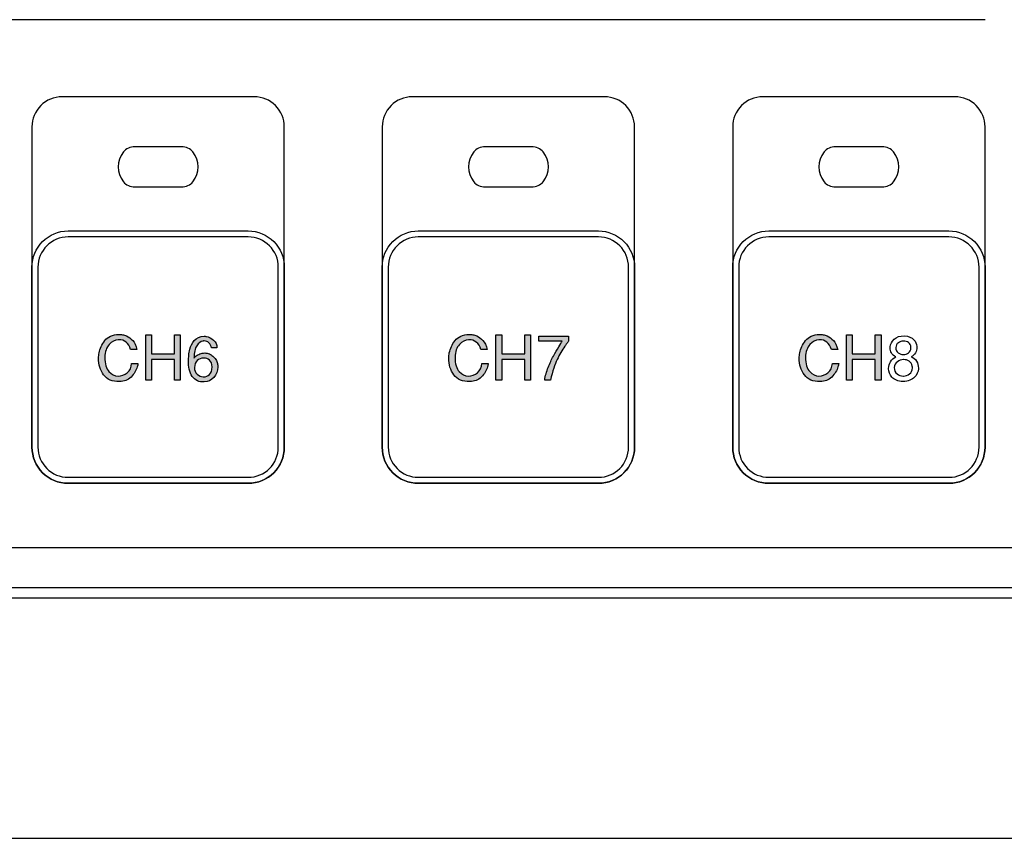
# Model space of a CAD drawing. Units: millimetres. Extents: x 619 to 1375, y 408 to 1412.
# Drawn here: x 1016 to 1065, y 986 to 1027 of the extents above; entities that cross this region are included whole.
import ezdxf

# ---------------------------------------------------------------- set-up
doc = ezdxf.new("R2010")
doc.units = ezdxf.units.MM

# ---------------------------------------------------------------- blocks, each defined once
blk = doc.blocks.new('A$C701000DB')
h = blk.add_hatch(color=7)
edge = h.paths.add_edge_path()
edge.add_spline(control_points=[(264.772, 24.103), (264.777, 24.147), (264.783, 24.192), (264.792, 24.237), (264.833, 24.458), (264.927, 24.662), (265.076, 24.851), (265.224, 25.039), (265.461, 25.144), (265.784, 25.165), (265.836, 25.165), (265.894, 25.159), (265.961, 25.148), (266.026, 25.137), (266.095, 25.116), (266.165, 25.088), (266.272, 25.04), (266.374, 24.964), (266.471, 24.859), (266.568, 24.753), (266.639, 24.604), (266.684, 24.41), (266.684, 24.41), (266.369, 24.41), (266.369, 24.41), (266.323, 24.575), (266.247, 24.698), (266.138, 24.778), (266.03, 24.859), (265.914, 24.899), (265.79, 24.899), (265.782, 24.899), (265.775, 24.899), (265.767, 24.899), (265.76, 24.899), (265.753, 24.898), (265.747, 24.896), (265.584, 24.883), (265.434, 24.803), (265.297, 24.656), (265.16, 24.509), (265.087, 24.297), (265.079, 24.021), (265.079, 23.689), (265.148, 23.449), (265.286, 23.302), (265.425, 23.154), (265.576, 23.08), (265.741, 23.077), (265.743, 23.077), (265.745, 23.077), (265.746, 23.077), (265.747, 23.077), (265.748, 23.077), (265.75, 23.077), (265.911, 23.077), (266.059, 23.135), (266.196, 23.249), (266.332, 23.363), (266.406, 23.516), (266.418, 23.705), (266.418, 23.705), (266.734, 23.705), (266.734, 23.705), (266.73, 23.679), (266.725, 23.651), (266.72, 23.623), (266.714, 23.595), (266.708, 23.567), (266.7, 23.538), (266.646, 23.355), (266.542, 23.187), (266.389, 23.034), (266.235, 22.881), (266.042, 22.805), (265.809, 22.805), (265.457, 22.795), (265.193, 22.908), (265.02, 23.144), (264.847, 23.38), (264.761, 23.656), (264.761, 23.971), (264.763, 24.015), (264.766, 24.058), (264.772, 24.103)], knot_values=[0, 0, 0, 0, 1, 1, 1, 2, 2, 2, 3, 3, 3, 4, 4, 4, 5, 5, 5, 6, 6, 6, 7, 7, 7, 8, 8, 8, 9, 9, 9, 10, 10, 10, 11, 11, 11, 12, 12, 12, 13, 13, 13, 14, 14, 14, 15, 15, 15, 16, 16, 16, 17, 17, 17, 18, 18, 18, 19, 19, 19, 20, 20, 20, 21, 21, 21, 22, 22, 22, 23, 23, 23, 24, 24, 24, 25, 25, 25, 26, 26, 26, 27, 27, 27, 28, 28, 28, 28], degree=3, periodic=0)
h = blk.add_hatch(color=7)
edge = h.paths.add_edge_path()
edge.add_spline(control_points=[(267.12, 25.143), (267.12, 25.143), (267.411, 25.143), (267.411, 25.143), (267.411, 25.143), (267.411, 24.193), (267.411, 24.193), (267.411, 24.193), (268.555, 24.193), (268.555, 24.193), (268.555, 24.193), (268.555, 25.143), (268.555, 25.143), (268.555, 25.143), (268.849, 25.143), (268.849, 25.143), (268.849, 25.143), (268.849, 22.879), (268.849, 22.879), (268.849, 22.879), (268.555, 22.879), (268.555, 22.879), (268.555, 22.879), (268.555, 23.903), (268.555, 23.903), (268.555, 23.903), (267.411, 23.903), (267.411, 23.903), (267.411, 23.903), (267.411, 22.879), (267.411, 22.879), (267.411, 22.879), (267.12, 22.879), (267.12, 22.879), (267.12, 22.879), (267.12, 25.143), (267.12, 25.143)], knot_values=[0, 0, 0, 0, 1, 1, 1, 2, 2, 2, 3, 3, 3, 4, 4, 4, 5, 5, 5, 6, 6, 6, 7, 7, 7, 8, 8, 8, 9, 9, 9, 10, 10, 10, 11, 11, 11, 12, 12, 12, 12], degree=3, periodic=0)
h = blk.add_hatch(color=7)
edge = h.paths.add_edge_path()
edge.add_spline(control_points=[(282.261, 24.103), (282.266, 24.147), (282.273, 24.192), (282.281, 24.237), (282.322, 24.458), (282.417, 24.662), (282.566, 24.851), (282.714, 25.039), (282.95, 25.144), (283.274, 25.165), (283.325, 25.165), (283.384, 25.159), (283.45, 25.148), (283.516, 25.137), (283.584, 25.116), (283.654, 25.088), (283.761, 25.04), (283.863, 24.964), (283.96, 24.859), (284.057, 24.753), (284.128, 24.604), (284.173, 24.41), (284.173, 24.41), (283.858, 24.41), (283.858, 24.41), (283.813, 24.575), (283.736, 24.698), (283.628, 24.778), (283.52, 24.859), (283.403, 24.899), (283.28, 24.899), (283.271, 24.899), (283.264, 24.899), (283.257, 24.899), (283.249, 24.899), (283.243, 24.898), (283.237, 24.896), (283.073, 24.883), (282.924, 24.803), (282.786, 24.656), (282.649, 24.509), (282.577, 24.297), (282.568, 24.021), (282.568, 23.689), (282.638, 23.449), (282.776, 23.302), (282.914, 23.154), (283.065, 23.08), (283.231, 23.077), (283.233, 23.077), (283.234, 23.077), (283.235, 23.077), (283.236, 23.077), (283.237, 23.077), (283.239, 23.077), (283.4, 23.077), (283.549, 23.135), (283.685, 23.249), (283.821, 23.363), (283.895, 23.516), (283.907, 23.705), (283.907, 23.705), (284.223, 23.705), (284.223, 23.705), (284.219, 23.679), (284.214, 23.651), (284.209, 23.623), (284.204, 23.595), (284.197, 23.567), (284.189, 23.538), (284.135, 23.355), (284.032, 23.187), (283.878, 23.034), (283.725, 22.881), (283.531, 22.805), (283.298, 22.805), (282.946, 22.795), (282.683, 22.908), (282.51, 23.144), (282.336, 23.38), (282.25, 23.656), (282.25, 23.971), (282.252, 24.015), (282.256, 24.058), (282.261, 24.103)], knot_values=[0, 0, 0, 0, 1, 1, 1, 2, 2, 2, 3, 3, 3, 4, 4, 4, 5, 5, 5, 6, 6, 6, 7, 7, 7, 8, 8, 8, 9, 9, 9, 10, 10, 10, 11, 11, 11, 12, 12, 12, 13, 13, 13, 14, 14, 14, 15, 15, 15, 16, 16, 16, 17, 17, 17, 18, 18, 18, 19, 19, 19, 20, 20, 20, 21, 21, 21, 22, 22, 22, 23, 23, 23, 24, 24, 24, 25, 25, 25, 26, 26, 26, 27, 27, 27, 28, 28, 28, 28], degree=3, periodic=0)
h = blk.add_hatch(color=7)
edge = h.paths.add_edge_path()
edge.add_spline(control_points=[(284.609, 25.143), (284.609, 25.143), (284.9, 25.143), (284.9, 25.143), (284.9, 25.143), (284.9, 24.193), (284.9, 24.193), (284.9, 24.193), (286.044, 24.193), (286.044, 24.193), (286.044, 24.193), (286.044, 25.143), (286.044, 25.143), (286.044, 25.143), (286.338, 25.143), (286.338, 25.143), (286.338, 25.143), (286.338, 22.879), (286.338, 22.879), (286.338, 22.879), (286.044, 22.879), (286.044, 22.879), (286.044, 22.879), (286.044, 23.903), (286.044, 23.903), (286.044, 23.903), (284.9, 23.903), (284.9, 23.903), (284.9, 23.903), (284.9, 22.879), (284.9, 22.879), (284.9, 22.879), (284.609, 22.879), (284.609, 22.879), (284.609, 22.879), (284.609, 25.143), (284.609, 25.143)], knot_values=[0, 0, 0, 0, 1, 1, 1, 2, 2, 2, 3, 3, 3, 4, 4, 4, 5, 5, 5, 6, 6, 6, 7, 7, 7, 8, 8, 8, 9, 9, 9, 10, 10, 10, 11, 11, 11, 12, 12, 12, 12], degree=3, periodic=0)
h = blk.add_hatch(color=7)
edge = h.paths.add_edge_path()
edge.add_spline(control_points=[(299.761, 24.103), (299.766, 24.147), (299.772, 24.192), (299.781, 24.237), (299.822, 24.458), (299.916, 24.662), (300.065, 24.851), (300.213, 25.039), (300.45, 25.144), (300.773, 25.165), (300.825, 25.165), (300.884, 25.159), (300.95, 25.148), (301.015, 25.137), (301.084, 25.116), (301.154, 25.088), (301.261, 25.04), (301.363, 24.964), (301.46, 24.859), (301.557, 24.753), (301.628, 24.604), (301.673, 24.41), (301.673, 24.41), (301.358, 24.41), (301.358, 24.41), (301.312, 24.575), (301.236, 24.698), (301.127, 24.778), (301.019, 24.859), (300.903, 24.899), (300.779, 24.899), (300.771, 24.899), (300.764, 24.899), (300.756, 24.899), (300.749, 24.899), (300.742, 24.898), (300.736, 24.896), (300.573, 24.883), (300.423, 24.803), (300.286, 24.656), (300.149, 24.509), (300.076, 24.297), (300.068, 24.021), (300.068, 23.689), (300.137, 23.449), (300.275, 23.302), (300.414, 23.154), (300.565, 23.08), (300.73, 23.077), (300.732, 23.077), (300.734, 23.077), (300.735, 23.077), (300.736, 23.077), (300.737, 23.077), (300.739, 23.077), (300.9, 23.077), (301.049, 23.135), (301.185, 23.249), (301.321, 23.363), (301.395, 23.516), (301.407, 23.705), (301.407, 23.705), (301.723, 23.705), (301.723, 23.705), (301.719, 23.679), (301.714, 23.651), (301.709, 23.623), (301.703, 23.595), (301.697, 23.567), (301.689, 23.538), (301.635, 23.355), (301.532, 23.187), (301.378, 23.034), (301.224, 22.881), (301.031, 22.805), (300.798, 22.805), (300.446, 22.795), (300.182, 22.908), (300.009, 23.144), (299.836, 23.38), (299.75, 23.656), (299.75, 23.971), (299.752, 24.015), (299.755, 24.058), (299.761, 24.103)], knot_values=[0, 0, 0, 0, 1, 1, 1, 2, 2, 2, 3, 3, 3, 4, 4, 4, 5, 5, 5, 6, 6, 6, 7, 7, 7, 8, 8, 8, 9, 9, 9, 10, 10, 10, 11, 11, 11, 12, 12, 12, 13, 13, 13, 14, 14, 14, 15, 15, 15, 16, 16, 16, 17, 17, 17, 18, 18, 18, 19, 19, 19, 20, 20, 20, 21, 21, 21, 22, 22, 22, 23, 23, 23, 24, 24, 24, 25, 25, 25, 26, 26, 26, 27, 27, 27, 28, 28, 28, 28], degree=3, periodic=0)
h = blk.add_hatch(color=7)
edge = h.paths.add_edge_path()
edge.add_spline(control_points=[(302.109, 25.143), (302.109, 25.143), (302.4, 25.143), (302.4, 25.143), (302.4, 25.143), (302.4, 24.193), (302.4, 24.193), (302.4, 24.193), (303.544, 24.193), (303.544, 24.193), (303.544, 24.193), (303.544, 25.143), (303.544, 25.143), (303.544, 25.143), (303.838, 25.143), (303.838, 25.143), (303.838, 25.143), (303.838, 22.879), (303.838, 22.879), (303.838, 22.879), (303.544, 22.879), (303.544, 22.879), (303.544, 22.879), (303.544, 23.903), (303.544, 23.903), (303.544, 23.903), (302.4, 23.903), (302.4, 23.903), (302.4, 23.903), (302.4, 22.879), (302.4, 22.879), (302.4, 22.879), (302.109, 22.879), (302.109, 22.879), (302.109, 22.879), (302.109, 25.143), (302.109, 25.143)], knot_values=[0, 0, 0, 0, 1, 1, 1, 2, 2, 2, 3, 3, 3, 4, 4, 4, 5, 5, 5, 6, 6, 6, 7, 7, 7, 8, 8, 8, 9, 9, 9, 10, 10, 10, 11, 11, 11, 12, 12, 12, 12], degree=3, periodic=0)
h = blk.add_hatch(color=7)
edge = h.paths.add_edge_path(flags=16)
edge.add_spline(control_points=[(269.686, 23.174), (269.779, 23.091), (269.881, 23.046), (269.993, 23.04), (269.997, 23.04), (270.001, 23.04), (270.005, 23.04), (270.009, 23.04), (270.013, 23.04), (270.017, 23.04), (270.122, 23.04), (270.218, 23.078), (270.303, 23.157), (270.389, 23.235), (270.432, 23.362), (270.432, 23.537), (270.432, 23.69), (270.389, 23.802), (270.305, 23.873), (270.22, 23.944), (270.126, 23.98), (270.023, 23.982), (270.019, 23.982), (270.015, 23.982), (270.011, 23.982), (270.007, 23.982), (270.003, 23.982), (269.999, 23.982), (269.887, 23.976), (269.786, 23.933), (269.694, 23.853), (269.602, 23.772), (269.557, 23.659), (269.557, 23.513), (269.55, 23.37), (269.594, 23.258), (269.686, 23.174)], knot_values=[0, 0, 0, 0, 1, 1, 1, 2, 2, 2, 3, 3, 3, 4, 4, 4, 5, 5, 5, 6, 6, 6, 7, 7, 7, 8, 8, 8, 9, 9, 9, 10, 10, 10, 11, 11, 11, 12, 12, 12, 12], degree=3, periodic=0)
edge = h.paths.add_edge_path()
edge.add_spline(control_points=[(269.272, 24.117), (269.278, 24.217), (269.296, 24.321), (269.325, 24.428), (269.366, 24.581), (269.44, 24.722), (269.547, 24.853), (269.654, 24.984), (269.819, 25.057), (270.042, 25.071), (270.061, 25.071), (270.079, 25.07), (270.096, 25.068), (270.114, 25.066), (270.132, 25.064), (270.15, 25.062), (270.282, 25.039), (270.403, 24.978), (270.512, 24.878), (270.621, 24.778), (270.676, 24.647), (270.676, 24.487), (270.676, 24.487), (270.407, 24.487), (270.407, 24.487), (270.392, 24.596), (270.35, 24.681), (270.279, 24.743), (270.207, 24.805), (270.127, 24.836), (270.039, 24.836), (270.029, 24.836), (270.018, 24.835), (270.008, 24.834), (269.998, 24.833), (269.988, 24.832), (269.977, 24.83), (269.866, 24.811), (269.764, 24.735), (269.671, 24.599), (269.578, 24.464), (269.532, 24.256), (269.532, 23.974), (269.538, 23.988), (269.551, 24.005), (269.57, 24.026), (269.59, 24.047), (269.614, 24.068), (269.643, 24.091), (269.693, 24.126), (269.754, 24.159), (269.827, 24.19), (269.9, 24.221), (269.98, 24.236), (270.067, 24.236), (270.106, 24.236), (270.146, 24.232), (270.186, 24.224), (270.226, 24.215), (270.267, 24.202), (270.308, 24.184), (270.362, 24.159), (270.416, 24.124), (270.47, 24.079), (270.525, 24.033), (270.577, 23.974), (270.627, 23.902), (270.643, 23.871), (270.657, 23.841), (270.668, 23.81), (270.68, 23.779), (270.689, 23.748), (270.698, 23.717), (270.706, 23.684), (270.712, 23.652), (270.716, 23.621), (270.72, 23.59), (270.722, 23.559), (270.722, 23.528), (270.722, 23.334), (270.658, 23.164), (270.529, 23.018), (270.4, 22.871), (270.238, 22.794), (270.042, 22.786), (269.786, 22.774), (269.587, 22.867), (269.442, 23.066), (269.298, 23.265), (269.238, 23.535), (269.263, 23.877), (269.263, 23.937), (269.266, 24.017), (269.272, 24.117)], knot_values=[0, 0, 0, 0, 1, 1, 1, 2, 2, 2, 3, 3, 3, 4, 4, 4, 5, 5, 5, 6, 6, 6, 7, 7, 7, 8, 8, 8, 9, 9, 9, 10, 10, 10, 11, 11, 11, 12, 12, 12, 13, 13, 13, 14, 14, 14, 15, 15, 15, 16, 16, 16, 17, 17, 17, 18, 18, 18, 19, 19, 19, 20, 20, 20, 21, 21, 21, 22, 22, 22, 23, 23, 23, 24, 24, 24, 25, 25, 25, 26, 26, 26, 27, 27, 27, 28, 28, 28, 29, 29, 29, 30, 30, 30, 31, 31, 31, 31], degree=3, periodic=0)
h = blk.add_hatch(color=7)
edge = h.paths.add_edge_path()
edge.add_spline(control_points=[(287.217, 23.513), (287.298, 23.717), (287.384, 23.903), (287.475, 24.072), (287.57, 24.249), (287.66, 24.404), (287.744, 24.536), (287.828, 24.668), (287.886, 24.765), (287.917, 24.827), (287.917, 24.827), (286.748, 24.827), (286.748, 24.827), (286.748, 24.827), (286.748, 25.071), (286.748, 25.071), (286.748, 25.071), (288.236, 25.071), (288.236, 25.071), (288.236, 25.071), (288.236, 24.827), (288.236, 24.827), (288.205, 24.783), (288.174, 24.741), (288.144, 24.7), (288.115, 24.659), (288.085, 24.617), (288.056, 24.576), (287.914, 24.374), (287.783, 24.152), (287.664, 23.91), (287.544, 23.668), (287.434, 23.324), (287.333, 22.879), (287.333, 22.879), (287.042, 22.879), (287.042, 22.879), (287.077, 23.097), (287.135, 23.309), (287.217, 23.513)], knot_values=[0, 0, 0, 0, 1, 1, 1, 2, 2, 2, 3, 3, 3, 4, 4, 4, 5, 5, 5, 6, 6, 6, 7, 7, 7, 8, 8, 8, 9, 9, 9, 10, 10, 10, 11, 11, 11, 12, 12, 12, 13, 13, 13, 13], degree=3, periodic=0)
at = {"color": 7}
for p, q in [((309.031, 40.877), (251.487, 40.877)), ((267.12, 25.143), (267.411, 25.143)), ((267.12, 22.879), (267.12, 25.143)), ((267.411, 25.143), (267.411, 24.193)), ((268.555, 24.193), (268.555, 25.143)), ((268.555, 25.143), (268.849, 25.143)), ((268.849, 25.143), (268.849, 22.879)), ((284.609, 25.143), (284.9, 25.143)), ((284.609, 22.879), (284.609, 25.143)), ((284.9, 25.143), (284.9, 24.193)), ((286.044, 24.193), (286.044, 25.143)), ((286.044, 25.143), (286.338, 25.143)), ((286.338, 25.143), (286.338, 22.879)), ((302.109, 25.143), (302.4, 25.143)), ((302.109, 22.879), (302.109, 25.143)), ((302.4, 25.143), (302.4, 24.193)), ((303.544, 24.193), (303.544, 25.143)), ((303.544, 25.143), (303.838, 25.143)), ((303.838, 25.143), (303.838, 22.879)), ((267.411, 24.193), (268.555, 24.193)), ((284.9, 24.193), (286.044, 24.193)), ((302.4, 24.193), (303.544, 24.193)), ((268.555, 23.903), (267.411, 23.903)), ((267.411, 23.903), (267.411, 22.879)), ((268.555, 22.879), (268.555, 23.903)), ((286.044, 23.903), (284.9, 23.903)), ((284.9, 23.903), (284.9, 22.879)), ((286.044, 22.879), (286.044, 23.903)), ((303.544, 23.903), (302.4, 23.903)), ((302.4, 23.903), (302.4, 22.879)), ((303.544, 22.879), (303.544, 23.903)), ((267.411, 22.879), (267.12, 22.879)), ((268.849, 22.879), (268.555, 22.879)), ((284.9, 22.879), (284.609, 22.879)), ((286.338, 22.879), (286.044, 22.879)), ((302.4, 22.879), (302.109, 22.879)), ((303.838, 22.879), (303.544, 22.879))]:
    blk.add_line(p, q, dxfattribs=at)
blk.add_line((417.5, 11.998), (64.5, 11.997))
at = {"lineweight": -2}
blk.add_line((2, 0), (480, 0), dxfattribs=at)
at = {"color": 7}
for points in [[(262.942, 37.027), (262.543, 37.027), (262.162, 36.869), (261.881, 36.587)], [(272.541, 37.027), (272.541, 37.027), (262.942, 37.027), (262.942, 37.027)], [(280.431, 37.027), (280.033, 37.027), (279.651, 36.869), (279.37, 36.587)], [(290.03, 37.027), (290.03, 37.027), (280.431, 37.027), (280.431, 37.027)], [(297.931, 37.027), (297.533, 37.027), (297.151, 36.869), (296.87, 36.587)], [(307.531, 37.027), (307.531, 37.027), (297.931, 37.027), (297.931, 37.027)], [(261.881, 36.587), (261.599, 36.306), (261.442, 35.925), (261.442, 35.527)], [(279.37, 36.587), (279.089, 36.306), (278.931, 35.925), (278.931, 35.527)], [(296.87, 36.587), (296.589, 36.306), (296.431, 35.925), (296.431, 35.527)], [(261.442, 35.527), (261.442, 35.527), (261.442, 19.527), (261.442, 19.527)], [(274.041, 19.527), (274.041, 19.527), (274.041, 35.527), (274.041, 35.527)], [(278.931, 35.527), (278.931, 35.527), (278.931, 19.527), (278.931, 19.527)], [(291.53, 19.527), (291.53, 19.527), (291.53, 35.527), (291.53, 35.527)], [(296.431, 35.527), (296.431, 35.527), (296.431, 19.527), (296.431, 19.527)], [(309.031, 19.527), (309.031, 19.527), (309.031, 35.527), (309.031, 35.527)], [(266.587, 34.527), (266.348, 34.527), (266.128, 34.431), (266.009, 34.277)], [(268.896, 34.527), (268.896, 34.527), (266.587, 34.527), (266.587, 34.527)], [(269.474, 34.277), (269.354, 34.431), (269.134, 34.527), (268.896, 34.527)], [(284.076, 34.527), (283.838, 34.527), (283.617, 34.431), (283.499, 34.277)], [(286.386, 34.527), (286.386, 34.527), (284.076, 34.527), (284.076, 34.527)], [(286.963, 34.277), (286.844, 34.431), (286.623, 34.527), (286.386, 34.527)], [(301.576, 34.527), (301.338, 34.527), (301.117, 34.431), (300.999, 34.277)], [(303.886, 34.527), (303.886, 34.527), (301.576, 34.527), (301.576, 34.527)], [(304.463, 34.277), (304.344, 34.431), (304.124, 34.527), (303.886, 34.527)], [(266.009, 34.277), (265.652, 33.813), (265.652, 33.241), (266.009, 32.777)], [(269.474, 32.777), (269.83, 33.241), (269.83, 33.813), (269.474, 34.277)], [(283.499, 34.277), (283.142, 33.813), (283.142, 33.241), (283.499, 32.777)], [(286.963, 32.777), (287.32, 33.241), (287.32, 33.813), (286.963, 34.277)], [(300.999, 34.277), (300.642, 33.813), (300.642, 33.241), (300.999, 32.777)], [(304.463, 32.777), (304.82, 33.241), (304.82, 33.813), (304.463, 34.277)], [(266.009, 32.777), (266.128, 32.622), (266.348, 32.527), (266.587, 32.527)], [(266.587, 32.527), (266.587, 32.527), (268.896, 32.527), (268.896, 32.527)], [(268.896, 32.527), (269.134, 32.527), (269.354, 32.622), (269.474, 32.777)], [(283.499, 32.777), (283.617, 32.622), (283.838, 32.527), (284.076, 32.527)], [(284.076, 32.527), (284.076, 32.527), (286.386, 32.527), (286.386, 32.527)], [(286.386, 32.527), (286.623, 32.527), (286.844, 32.622), (286.963, 32.777)], [(300.999, 32.777), (301.117, 32.622), (301.338, 32.527), (301.576, 32.527)], [(301.576, 32.527), (301.576, 32.527), (303.886, 32.527), (303.886, 32.527)], [(303.886, 32.527), (304.124, 32.527), (304.344, 32.622), (304.463, 32.777)], [(263.241, 30.027), (262.844, 30.027), (262.462, 29.869), (262.181, 29.588)], [(263.241, 30.327), (263.241, 30.327), (272.241, 30.327), (272.241, 30.327)], [(272.241, 30.027), (272.241, 30.027), (263.241, 30.027), (263.241, 30.027)], [(273.302, 29.588), (273.021, 29.869), (272.639, 30.027), (272.241, 30.027)], [(280.731, 30.027), (280.333, 30.027), (279.951, 29.869), (279.67, 29.588)], [(280.731, 30.327), (280.731, 30.327), (289.731, 30.327), (289.731, 30.327)], [(289.731, 30.027), (289.731, 30.027), (280.731, 30.027), (280.731, 30.027)], [(290.791, 29.588), (290.51, 29.869), (290.128, 30.027), (289.731, 30.027)], [(298.231, 30.027), (297.834, 30.027), (297.452, 29.869), (297.171, 29.588)], [(298.231, 30.327), (298.231, 30.327), (307.231, 30.327), (307.231, 30.327)], [(307.231, 30.027), (307.231, 30.027), (298.231, 30.027), (298.231, 30.027)], [(308.292, 29.588), (308.01, 29.869), (307.629, 30.027), (307.231, 30.027)], [(262.181, 29.588), (261.899, 29.307), (261.741, 28.925), (261.741, 28.527)], [(273.741, 28.527), (273.741, 28.925), (273.584, 29.307), (273.302, 29.588)], [(279.67, 29.588), (279.389, 29.307), (279.231, 28.925), (279.231, 28.527)], [(291.231, 28.527), (291.231, 28.925), (291.073, 29.307), (290.791, 29.588)], [(297.171, 29.588), (296.889, 29.307), (296.731, 28.925), (296.731, 28.527)], [(308.731, 28.527), (308.731, 28.925), (308.573, 29.307), (308.292, 29.588)], [(261.442, 19.527), (261.442, 19.527), (261.442, 28.527), (261.442, 28.527)], [(261.741, 28.527), (261.741, 28.527), (261.741, 19.527), (261.741, 19.527)], [(273.741, 19.527), (273.741, 19.527), (273.741, 28.527), (273.741, 28.527)], [(274.041, 28.527), (274.041, 28.527), (274.041, 19.527), (274.041, 19.527)], [(278.931, 19.527), (278.931, 19.527), (278.931, 28.527), (278.931, 28.527)], [(279.231, 28.527), (279.231, 28.527), (279.231, 19.527), (279.231, 19.527)], [(291.231, 19.527), (291.231, 19.527), (291.231, 28.527), (291.231, 28.527)], [(291.53, 28.527), (291.53, 28.527), (291.53, 19.527), (291.53, 19.527)], [(296.431, 19.527), (296.431, 19.527), (296.431, 28.527), (296.431, 28.527)], [(296.731, 28.527), (296.731, 28.527), (296.731, 19.527), (296.731, 19.527)], [(308.731, 19.527), (308.731, 19.527), (308.731, 28.527), (308.731, 28.527)], [(309.031, 28.527), (309.031, 28.527), (309.031, 19.527), (309.031, 19.527)], [(265.076, 24.851), (265.224, 25.039), (265.461, 25.144), (265.784, 25.165)], [(265.784, 25.165), (265.836, 25.165), (265.894, 25.159), (265.961, 25.148)], [(265.961, 25.148), (266.026, 25.137), (266.095, 25.116), (266.165, 25.088)], [(266.165, 25.088), (266.272, 25.04), (266.374, 24.964), (266.471, 24.859)], [(282.566, 24.851), (282.714, 25.039), (282.95, 25.144), (283.274, 25.165)], [(283.274, 25.165), (283.325, 25.165), (283.384, 25.159), (283.45, 25.148)], [(283.45, 25.148), (283.516, 25.137), (283.584, 25.116), (283.654, 25.088)], [(283.654, 25.088), (283.761, 25.04), (283.863, 24.964), (283.96, 24.859)], [(300.065, 24.851), (300.213, 25.039), (300.45, 25.144), (300.773, 25.165)], [(300.773, 25.165), (300.825, 25.165), (300.884, 25.159), (300.95, 25.148)], [(300.95, 25.148), (301.015, 25.137), (301.084, 25.116), (301.154, 25.088)], [(301.154, 25.088), (301.261, 25.04), (301.363, 24.964), (301.46, 24.859)], [(305.006, 25.093), (305.219, 25.066), (305.373, 25.001), (305.47, 24.897)], [(264.792, 24.237), (264.833, 24.458), (264.927, 24.662), (265.076, 24.851)], [(265.297, 24.656), (265.16, 24.509), (265.087, 24.297), (265.079, 24.021)], [(265.747, 24.896), (265.584, 24.883), (265.434, 24.803), (265.297, 24.656)], [(266.369, 24.41), (266.323, 24.575), (266.247, 24.698), (266.138, 24.778)], [(266.471, 24.859), (266.568, 24.753), (266.639, 24.604), (266.684, 24.41)], [(270.15, 25.062), (270.282, 25.039), (270.403, 24.978), (270.512, 24.878)], [(270.407, 24.487), (270.392, 24.596), (270.35, 24.681), (270.279, 24.743)], [(270.512, 24.878), (270.621, 24.778), (270.676, 24.647), (270.676, 24.487)], [(282.281, 24.237), (282.322, 24.458), (282.417, 24.662), (282.566, 24.851)], [(282.786, 24.656), (282.649, 24.509), (282.577, 24.297), (282.568, 24.021)], [(283.237, 24.896), (283.073, 24.883), (282.924, 24.803), (282.786, 24.656)], [(283.858, 24.41), (283.813, 24.575), (283.736, 24.698), (283.628, 24.778)], [(283.96, 24.859), (284.057, 24.753), (284.128, 24.604), (284.173, 24.41)], [(286.748, 24.827), (286.748, 24.827), (286.748, 25.071), (286.748, 25.071)], [(286.748, 25.071), (286.748, 25.071), (288.236, 25.071), (288.236, 25.071)], [(287.917, 24.827), (287.917, 24.827), (286.748, 24.827), (286.748, 24.827)], [(288.144, 24.7), (288.115, 24.659), (288.085, 24.617), (288.056, 24.576)], [(288.236, 24.827), (288.205, 24.783), (288.174, 24.741), (288.144, 24.7)], [(288.236, 25.071), (288.236, 25.071), (288.236, 24.827), (288.236, 24.827)], [(299.781, 24.237), (299.822, 24.458), (299.916, 24.662), (300.065, 24.851)], [(300.286, 24.656), (300.149, 24.509), (300.076, 24.297), (300.068, 24.021)], [(300.736, 24.896), (300.573, 24.883), (300.423, 24.803), (300.286, 24.656)], [(301.358, 24.41), (301.312, 24.575), (301.236, 24.698), (301.127, 24.778)], [(301.46, 24.859), (301.557, 24.753), (301.628, 24.604), (301.673, 24.41)], [(304.702, 24.745), (304.627, 24.693), (304.583, 24.614), (304.57, 24.509)], [(304.948, 24.83), (304.859, 24.826), (304.777, 24.798), (304.702, 24.745)], [(305.214, 24.751), (305.139, 24.802), (305.057, 24.828), (304.966, 24.83)], [(305.325, 24.53), (305.325, 24.627), (305.288, 24.701), (305.214, 24.751)], [(305.47, 24.897), (305.567, 24.793), (305.62, 24.681), (305.628, 24.561)], [(264.761, 23.971), (264.763, 24.015), (264.766, 24.058), (264.772, 24.103)], [(264.772, 24.103), (264.777, 24.147), (264.783, 24.192), (264.792, 24.237)], [(266.684, 24.41), (266.684, 24.41), (266.369, 24.41), (266.369, 24.41)], [(269.263, 23.877), (269.263, 23.937), (269.266, 24.017), (269.272, 24.117)], [(269.272, 24.117), (269.278, 24.217), (269.296, 24.321), (269.325, 24.428)], [(269.643, 24.091), (269.693, 24.126), (269.754, 24.159), (269.827, 24.19)], [(270.186, 24.224), (270.226, 24.215), (270.267, 24.202), (270.308, 24.184)], [(270.308, 24.184), (270.362, 24.159), (270.416, 24.124), (270.47, 24.079)], [(270.676, 24.487), (270.676, 24.487), (270.407, 24.487), (270.407, 24.487)], [(282.25, 23.971), (282.252, 24.015), (282.256, 24.058), (282.261, 24.103)], [(282.261, 24.103), (282.266, 24.147), (282.273, 24.192), (282.281, 24.237)], [(284.173, 24.41), (284.173, 24.41), (283.858, 24.41), (283.858, 24.41)], [(288.056, 24.576), (287.914, 24.374), (287.783, 24.152), (287.664, 23.91)], [(299.75, 23.971), (299.752, 24.015), (299.755, 24.058), (299.761, 24.103)], [(299.761, 24.103), (299.766, 24.147), (299.772, 24.192), (299.781, 24.237)], [(301.673, 24.41), (301.673, 24.41), (301.358, 24.41), (301.358, 24.41)], [(304.57, 24.045), (304.477, 24.092), (304.409, 24.156), (304.363, 24.235)], [(304.57, 24.509), (304.581, 24.385), (304.624, 24.295), (304.7, 24.238)], [(304.957, 24.153), (305.05, 24.155), (305.135, 24.184), (305.212, 24.241)], [(305.212, 24.241), (305.289, 24.298), (305.328, 24.376), (305.328, 24.475)], [(305.555, 24.234), (305.505, 24.145), (305.436, 24.082), (305.35, 24.045)], [(265.02, 23.144), (264.847, 23.38), (264.761, 23.656), (264.761, 23.971)], [(266.418, 23.705), (266.418, 23.705), (266.734, 23.705), (266.734, 23.705)], [(266.72, 23.623), (266.714, 23.595), (266.708, 23.567), (266.7, 23.538)], [(266.734, 23.705), (266.73, 23.679), (266.725, 23.651), (266.72, 23.623)], [(269.694, 23.853), (269.602, 23.772), (269.557, 23.659), (269.557, 23.513)], [(269.999, 23.982), (269.887, 23.976), (269.786, 23.933), (269.694, 23.853)], [(270.305, 23.873), (270.22, 23.944), (270.126, 23.98), (270.023, 23.982)], [(270.47, 24.079), (270.525, 24.033), (270.577, 23.974), (270.627, 23.902)], [(282.51, 23.144), (282.336, 23.38), (282.25, 23.656), (282.25, 23.971)], [(283.907, 23.705), (283.907, 23.705), (284.223, 23.705), (284.223, 23.705)], [(284.209, 23.623), (284.204, 23.595), (284.197, 23.567), (284.189, 23.538)], [(284.223, 23.705), (284.219, 23.679), (284.214, 23.651), (284.209, 23.623)], [(287.217, 23.513), (287.298, 23.717), (287.384, 23.903), (287.475, 24.072)], [(287.664, 23.91), (287.544, 23.668), (287.434, 23.324), (287.333, 22.879)], [(300.009, 23.144), (299.836, 23.38), (299.75, 23.656), (299.75, 23.971)], [(301.407, 23.705), (301.407, 23.705), (301.723, 23.705), (301.723, 23.705)], [(301.709, 23.623), (301.703, 23.595), (301.697, 23.567), (301.689, 23.538)], [(301.723, 23.705), (301.719, 23.679), (301.714, 23.651), (301.709, 23.623)], [(304.215, 23.467), (304.219, 23.582), (304.252, 23.693), (304.314, 23.799)], [(304.314, 23.799), (304.375, 23.905), (304.461, 23.987), (304.57, 24.045)], [(304.656, 23.796), (304.564, 23.727), (304.511, 23.631), (304.496, 23.51)], [(304.957, 23.906), (304.848, 23.902), (304.747, 23.865), (304.656, 23.796)], [(305.235, 23.825), (305.155, 23.877), (305.068, 23.904), (304.976, 23.906)], [(305.396, 23.581), (305.369, 23.692), (305.316, 23.774), (305.235, 23.825)], [(305.35, 24.045), (305.459, 24.008), (305.545, 23.936), (305.609, 23.828)], [(265.809, 22.805), (265.457, 22.795), (265.193, 22.908), (265.02, 23.144)], [(266.7, 23.538), (266.646, 23.355), (266.542, 23.187), (266.389, 23.034)], [(269.557, 23.513), (269.55, 23.37), (269.594, 23.258), (269.686, 23.174)], [(269.686, 23.174), (269.779, 23.091), (269.881, 23.046), (269.993, 23.04)], [(283.298, 22.805), (282.946, 22.795), (282.683, 22.908), (282.51, 23.144)], [(284.189, 23.538), (284.135, 23.355), (284.032, 23.187), (283.878, 23.034)], [(287.042, 22.879), (287.077, 23.097), (287.135, 23.309), (287.217, 23.513)], [(300.798, 22.805), (300.446, 22.795), (300.182, 22.908), (300.009, 23.144)], [(301.689, 23.538), (301.635, 23.355), (301.532, 23.187), (301.378, 23.034)], [(304.496, 23.51), (304.496, 23.365), (304.543, 23.258), (304.637, 23.187)], [(266.389, 23.034), (266.235, 22.881), (266.042, 22.805), (265.809, 22.805)], [(283.878, 23.034), (283.725, 22.881), (283.531, 22.805), (283.298, 22.805)], [(287.333, 22.879), (287.333, 22.879), (287.042, 22.879), (287.042, 22.879)], [(301.378, 23.034), (301.224, 22.881), (301.031, 22.805), (300.798, 22.805)], [(261.741, 19.527), (261.741, 19.129), (261.899, 18.747), (262.181, 18.466)], [(272.241, 18.027), (273.07, 18.027), (273.741, 18.698), (273.741, 19.527)], [(272.241, 17.727), (273.236, 17.727), (274.041, 18.533), (274.041, 19.527)], [(279.231, 19.527), (279.231, 19.129), (279.389, 18.747), (279.67, 18.466)], [(289.731, 18.027), (290.559, 18.027), (291.231, 18.698), (291.231, 19.527)], [(289.731, 17.727), (290.725, 17.727), (291.53, 18.533), (291.53, 19.527)], [(296.731, 19.527), (296.731, 19.129), (296.889, 18.747), (297.171, 18.466)], [(307.231, 18.027), (308.059, 18.027), (308.731, 18.698), (308.731, 19.527)], [(307.231, 17.727), (308.225, 17.727), (309.031, 18.533), (309.031, 19.527)], [(262.181, 18.466), (262.462, 18.185), (262.844, 18.027), (263.241, 18.027)], [(279.67, 18.466), (279.951, 18.185), (280.333, 18.027), (280.731, 18.027)], [(297.171, 18.466), (297.452, 18.185), (297.834, 18.027), (298.231, 18.027)], [(263.241, 18.027), (263.241, 18.027), (272.241, 18.027), (272.241, 18.027)], [(272.241, 17.727), (272.241, 17.727), (263.241, 17.727), (263.241, 17.727)], [(263.241, 17.727), (263.241, 17.727), (272.241, 17.727), (272.241, 17.727)], [(280.731, 18.027), (280.731, 18.027), (289.731, 18.027), (289.731, 18.027)], [(289.731, 17.727), (289.731, 17.727), (280.731, 17.727), (280.731, 17.727)], [(280.731, 17.727), (280.731, 17.727), (289.731, 17.727), (289.731, 17.727)], [(298.231, 18.027), (298.231, 18.027), (307.231, 18.027), (307.231, 18.027)], [(307.231, 17.727), (307.231, 17.727), (298.231, 17.727), (298.231, 17.727)], [(298.231, 17.727), (298.231, 17.727), (307.231, 17.727), (307.231, 17.727)], [(417.001, 14.499), (417.001, 14.499), (65, 14.499), (65, 14.499)], [(417.001, 12.5), (417.001, 12.5), (65, 12.5), (65, 12.5)]]:
    blk.add_open_spline(points, degree=3, dxfattribs=at)
for points, knots in [([(274.041, 35.527), (274.041, 35.925), (273.883, 36.306), (273.602, 36.587), (273.32, 36.869), (272.939, 37.027), (272.541, 37.027)], [3, 3, 3, 3, 4, 4, 4, 5, 5, 5, 5]), ([(291.53, 35.527), (291.53, 35.925), (291.373, 36.306), (291.092, 36.587), (290.81, 36.869), (290.429, 37.027), (290.03, 37.027)], [3, 3, 3, 3, 4, 4, 4, 5, 5, 5, 5]), ([(309.031, 35.527), (309.031, 35.925), (308.873, 36.306), (308.592, 36.587), (308.31, 36.869), (307.929, 37.027), (307.531, 37.027)], [3, 3, 3, 3, 4, 4, 4, 5, 5, 5, 5]), ([(261.442, 28.527), (261.442, 29.004), (261.631, 29.462), (261.969, 29.8), (262.306, 30.137), (262.764, 30.327), (263.241, 30.327)], [6, 6, 6, 6, 7, 7, 7, 8, 8, 8, 8]), ([(272.241, 30.327), (272.719, 30.327), (273.176, 30.137), (273.514, 29.8), (273.852, 29.462), (274.041, 29.004), (274.041, 28.527)], [9, 9, 9, 9, 10, 10, 10, 11, 11, 11, 11]), ([(278.931, 28.527), (278.931, 29.004), (279.121, 29.462), (279.458, 29.8), (279.796, 30.137), (280.253, 30.327), (280.731, 30.327)], [6, 6, 6, 6, 7, 7, 7, 8, 8, 8, 8]), ([(289.731, 30.327), (290.208, 30.327), (290.666, 30.137), (291.003, 29.8), (291.341, 29.462), (291.53, 29.004), (291.53, 28.527)], [9, 9, 9, 9, 10, 10, 10, 11, 11, 11, 11]), ([(296.431, 28.527), (296.431, 29.004), (296.621, 29.462), (296.959, 29.8), (297.296, 30.137), (297.754, 30.327), (298.231, 30.327)], [6, 6, 6, 6, 7, 7, 7, 8, 8, 8, 8]), ([(307.231, 30.327), (307.709, 30.327), (308.166, 30.137), (308.504, 29.8), (308.841, 29.462), (309.031, 29.004), (309.031, 28.527)], [9, 9, 9, 9, 10, 10, 10, 11, 11, 11, 11]), ([(304.298, 24.536), (304.309, 24.677), (304.373, 24.804), (304.493, 24.92), (304.612, 25.035), (304.784, 25.093), (305.006, 25.093)], [3, 3, 3, 3, 4, 4, 4, 5, 5, 5, 5]), ([(266.138, 24.778), (266.03, 24.859), (265.914, 24.899), (265.79, 24.899), (265.782, 24.899), (265.775, 24.899), (265.767, 24.899), (265.76, 24.899), (265.753, 24.898), (265.747, 24.896)], [9, 9, 9, 9, 10, 10, 10, 11, 11, 11, 12, 12, 12, 12]), ([(269.325, 24.428), (269.366, 24.581), (269.44, 24.722), (269.547, 24.853), (269.654, 24.984), (269.819, 25.057), (270.042, 25.071)], [1, 1, 1, 1, 2, 2, 2, 3, 3, 3, 3]), ([(269.977, 24.83), (269.866, 24.811), (269.764, 24.735), (269.671, 24.599), (269.578, 24.464), (269.532, 24.256), (269.532, 23.974)], [12, 12, 12, 12, 13, 13, 13, 14, 14, 14, 14]), ([(270.279, 24.743), (270.207, 24.805), (270.127, 24.836), (270.039, 24.836), (270.029, 24.836), (270.018, 24.835), (270.008, 24.834), (269.998, 24.833), (269.988, 24.832), (269.977, 24.83)], [9, 9, 9, 9, 10, 10, 10, 11, 11, 11, 12, 12, 12, 12]), ([(270.042, 25.071), (270.061, 25.071), (270.079, 25.07), (270.096, 25.068), (270.114, 25.066), (270.132, 25.064), (270.15, 25.062)], [3, 3, 3, 3, 4, 4, 4, 5, 5, 5, 5]), ([(283.628, 24.778), (283.52, 24.859), (283.403, 24.899), (283.28, 24.899), (283.271, 24.899), (283.264, 24.899), (283.257, 24.899), (283.249, 24.899), (283.243, 24.898), (283.237, 24.896)], [9, 9, 9, 9, 10, 10, 10, 11, 11, 11, 12, 12, 12, 12]), ([(287.475, 24.072), (287.57, 24.249), (287.66, 24.404), (287.744, 24.536), (287.828, 24.668), (287.886, 24.765), (287.917, 24.827)], [1, 1, 1, 1, 2, 2, 2, 3, 3, 3, 3]), ([(301.127, 24.778), (301.019, 24.859), (300.903, 24.899), (300.779, 24.899), (300.771, 24.899), (300.764, 24.899), (300.756, 24.899), (300.749, 24.899), (300.742, 24.898), (300.736, 24.896)], [9, 9, 9, 9, 10, 10, 10, 11, 11, 11, 12, 12, 12, 12]), ([(304.966, 24.83), (304.962, 24.83), (304.958, 24.83), (304.955, 24.83), (304.952, 24.83), (304.95, 24.83), (304.948, 24.83)], [9, 9, 9, 9, 10, 10, 10, 11, 11, 11, 11]), ([(269.827, 24.19), (269.9, 24.221), (269.98, 24.236), (270.067, 24.236), (270.106, 24.236), (270.146, 24.232), (270.186, 24.224)], [17, 17, 17, 17, 18, 18, 18, 19, 19, 19, 19]), ([(304.363, 24.235), (304.318, 24.315), (304.295, 24.398), (304.295, 24.487), (304.295, 24.495), (304.295, 24.503), (304.295, 24.512), (304.295, 24.52), (304.296, 24.528), (304.298, 24.536)], [0, 0, 0, 0, 1, 1, 1, 2, 2, 2, 3, 3, 3, 3]), ([(304.7, 24.238), (304.776, 24.182), (304.859, 24.153), (304.948, 24.153), (304.95, 24.153), (304.951, 24.153), (304.952, 24.153), (304.953, 24.153), (304.955, 24.153), (304.957, 24.153)], [0, 0, 0, 0, 1, 1, 1, 2, 2, 2, 3, 3, 3, 3]), ([(305.328, 24.475), (305.33, 24.485), (305.33, 24.495), (305.329, 24.504), (305.328, 24.513), (305.327, 24.522), (305.325, 24.53)], [5, 5, 5, 5, 6, 6, 6, 7, 7, 7, 7]), ([(305.628, 24.561), (305.63, 24.553), (305.631, 24.545), (305.631, 24.538), (305.631, 24.531), (305.631, 24.524), (305.631, 24.518), (305.631, 24.417), (305.606, 24.322), (305.555, 24.234)], [7, 7, 7, 7, 8, 8, 8, 9, 9, 9, 10, 10, 10, 10]), ([(265.079, 24.021), (265.079, 23.689), (265.148, 23.449), (265.286, 23.302), (265.425, 23.154), (265.576, 23.08), (265.741, 23.077)], [14, 14, 14, 14, 15, 15, 15, 16, 16, 16, 16]), ([(265.741, 23.077), (265.743, 23.077), (265.745, 23.077), (265.746, 23.077), (265.747, 23.077), (265.748, 23.077), (265.75, 23.077), (265.911, 23.077), (266.059, 23.135), (266.196, 23.249), (266.332, 23.363), (266.406, 23.516), (266.418, 23.705)], [16, 16, 16, 16, 17, 17, 17, 18, 18, 18, 19, 19, 19, 20, 20, 20, 20]), ([(270.042, 22.786), (269.786, 22.774), (269.587, 22.867), (269.442, 23.066), (269.298, 23.265), (269.238, 23.535), (269.263, 23.877)], [28, 28, 28, 28, 29, 29, 29, 30, 30, 30, 30]), ([(269.532, 23.974), (269.538, 23.988), (269.551, 24.005), (269.57, 24.026), (269.59, 24.047), (269.614, 24.068), (269.643, 24.091)], [14, 14, 14, 14, 15, 15, 15, 16, 16, 16, 16]), ([(270.023, 23.982), (270.019, 23.982), (270.015, 23.982), (270.011, 23.982), (270.007, 23.982), (270.003, 23.982), (269.999, 23.982)], [7, 7, 7, 7, 8, 8, 8, 9, 9, 9, 9]), ([(270.698, 23.717), (270.706, 23.684), (270.712, 23.652), (270.716, 23.621), (270.72, 23.59), (270.722, 23.559), (270.722, 23.528), (270.722, 23.334), (270.658, 23.164), (270.529, 23.018), (270.4, 22.871), (270.238, 22.794), (270.042, 22.786)], [24, 24, 24, 24, 25, 25, 25, 26, 26, 26, 27, 27, 27, 28, 28, 28, 28]), ([(270.303, 23.157), (270.389, 23.235), (270.432, 23.362), (270.432, 23.537), (270.432, 23.69), (270.389, 23.802), (270.305, 23.873)], [4, 4, 4, 4, 5, 5, 5, 6, 6, 6, 6]), ([(270.627, 23.902), (270.643, 23.871), (270.657, 23.841), (270.668, 23.81), (270.68, 23.779), (270.689, 23.748), (270.698, 23.717)], [22, 22, 22, 22, 23, 23, 23, 24, 24, 24, 24]), ([(282.568, 24.021), (282.568, 23.689), (282.638, 23.449), (282.776, 23.302), (282.914, 23.154), (283.065, 23.08), (283.231, 23.077)], [14, 14, 14, 14, 15, 15, 15, 16, 16, 16, 16]), ([(283.231, 23.077), (283.233, 23.077), (283.234, 23.077), (283.235, 23.077), (283.236, 23.077), (283.237, 23.077), (283.239, 23.077), (283.4, 23.077), (283.549, 23.135), (283.685, 23.249), (283.821, 23.363), (283.895, 23.516), (283.907, 23.705)], [16, 16, 16, 16, 17, 17, 17, 18, 18, 18, 19, 19, 19, 20, 20, 20, 20]), ([(300.068, 24.021), (300.068, 23.689), (300.137, 23.449), (300.275, 23.302), (300.414, 23.154), (300.565, 23.08), (300.73, 23.077)], [14, 14, 14, 14, 15, 15, 15, 16, 16, 16, 16]), ([(300.73, 23.077), (300.732, 23.077), (300.734, 23.077), (300.735, 23.077), (300.736, 23.077), (300.737, 23.077), (300.739, 23.077), (300.9, 23.077), (301.049, 23.135), (301.185, 23.249), (301.321, 23.363), (301.395, 23.516), (301.407, 23.705)], [16, 16, 16, 16, 17, 17, 17, 18, 18, 18, 19, 19, 19, 20, 20, 20, 20]), ([(304.976, 23.906), (304.971, 23.906), (304.968, 23.906), (304.965, 23.906), (304.961, 23.906), (304.959, 23.906), (304.957, 23.906)], [9, 9, 9, 9, 10, 10, 10, 11, 11, 11, 11]), ([(305.609, 23.828), (305.673, 23.721), (305.705, 23.606), (305.705, 23.482), (305.705, 23.474), (305.705, 23.466), (305.705, 23.457), (305.705, 23.449), (305.704, 23.442), (305.702, 23.436)], [12, 12, 12, 12, 13, 13, 13, 14, 14, 14, 15, 15, 15, 15]), ([(269.993, 23.04), (269.997, 23.04), (270.001, 23.04), (270.005, 23.04), (270.009, 23.04), (270.013, 23.04), (270.017, 23.04), (270.122, 23.04), (270.218, 23.078), (270.303, 23.157)], [1, 1, 1, 1, 2, 2, 2, 3, 3, 3, 4, 4, 4, 4]), ([(304.935, 22.805), (304.682, 22.826), (304.498, 22.9), (304.385, 23.029), (304.271, 23.158), (304.215, 23.298), (304.215, 23.448), (304.215, 23.45), (304.215, 23.453), (304.215, 23.456), (304.215, 23.459), (304.215, 23.463), (304.215, 23.467)], [17, 17, 17, 17, 18, 18, 18, 19, 19, 19, 20, 20, 20, 21, 21, 21, 21]), ([(304.637, 23.187), (304.731, 23.116), (304.834, 23.08), (304.948, 23.08), (304.95, 23.08), (304.951, 23.08), (304.952, 23.08), (304.953, 23.08), (304.955, 23.08), (304.957, 23.08), (305.068, 23.08), (305.17, 23.115), (305.263, 23.185)], [0, 0, 0, 0, 1, 1, 1, 2, 2, 2, 3, 3, 3, 4, 4, 4, 4]), ([(305.702, 23.436), (305.692, 23.285), (305.627, 23.147), (305.507, 23.021), (305.388, 22.896), (305.197, 22.824), (304.935, 22.805)], [15, 15, 15, 15, 16, 16, 16, 17, 17, 17, 17]), ([(305.263, 23.185), (305.356, 23.255), (305.402, 23.358), (305.402, 23.495), (305.402, 23.509), (305.402, 23.523), (305.402, 23.538), (305.402, 23.552), (305.4, 23.567), (305.396, 23.581)], [4, 4, 4, 4, 5, 5, 5, 6, 6, 6, 7, 7, 7, 7]), ([(263.241, 17.727), (262.764, 17.727), (262.306, 17.916), (261.969, 18.254), (261.631, 18.592), (261.442, 19.05), (261.442, 19.527)], [3, 3, 3, 3, 4, 4, 4, 5, 5, 5, 5]), ([(261.442, 19.527), (261.442, 19.05), (261.631, 18.592), (261.969, 18.254), (262.306, 17.916), (262.764, 17.727), (263.241, 17.727)], [9, 9, 9, 9, 10, 10, 10, 11, 11, 11, 11]), ([(274.041, 19.527), (274.041, 19.05), (273.852, 18.592), (273.514, 18.254), (273.176, 17.916), (272.719, 17.727), (272.241, 17.727)], [0, 0, 0, 0, 1, 1, 1, 2, 2, 2, 2]), ([(280.731, 17.727), (280.253, 17.727), (279.796, 17.916), (279.458, 18.254), (279.121, 18.592), (278.931, 19.05), (278.931, 19.527)], [3, 3, 3, 3, 4, 4, 4, 5, 5, 5, 5]), ([(278.931, 19.527), (278.931, 19.05), (279.121, 18.592), (279.458, 18.254), (279.796, 17.916), (280.253, 17.727), (280.731, 17.727)], [9, 9, 9, 9, 10, 10, 10, 11, 11, 11, 11]), ([(291.53, 19.527), (291.53, 19.05), (291.341, 18.592), (291.003, 18.254), (290.666, 17.916), (290.208, 17.727), (289.731, 17.727)], [0, 0, 0, 0, 1, 1, 1, 2, 2, 2, 2]), ([(298.231, 17.727), (297.754, 17.727), (297.296, 17.916), (296.959, 18.254), (296.621, 18.592), (296.431, 19.05), (296.431, 19.527)], [3, 3, 3, 3, 4, 4, 4, 5, 5, 5, 5]), ([(296.431, 19.527), (296.431, 19.05), (296.621, 18.592), (296.959, 18.254), (297.296, 17.916), (297.754, 17.727), (298.231, 17.727)], [9, 9, 9, 9, 10, 10, 10, 11, 11, 11, 11]), ([(309.031, 19.527), (309.031, 19.05), (308.841, 18.592), (308.504, 18.254), (308.166, 17.916), (307.709, 17.727), (307.231, 17.727)], [0, 0, 0, 0, 1, 1, 1, 2, 2, 2, 2])]:
    blk.add_open_spline(points, degree=3, knots=knots, dxfattribs=at)

msp = doc.modelspace()

# ---------------------------------------------------------------- block references
msp.add_blockref('A$C701000DB', (755.128, 985.829))

doc.saveas('drawing.dxf')
